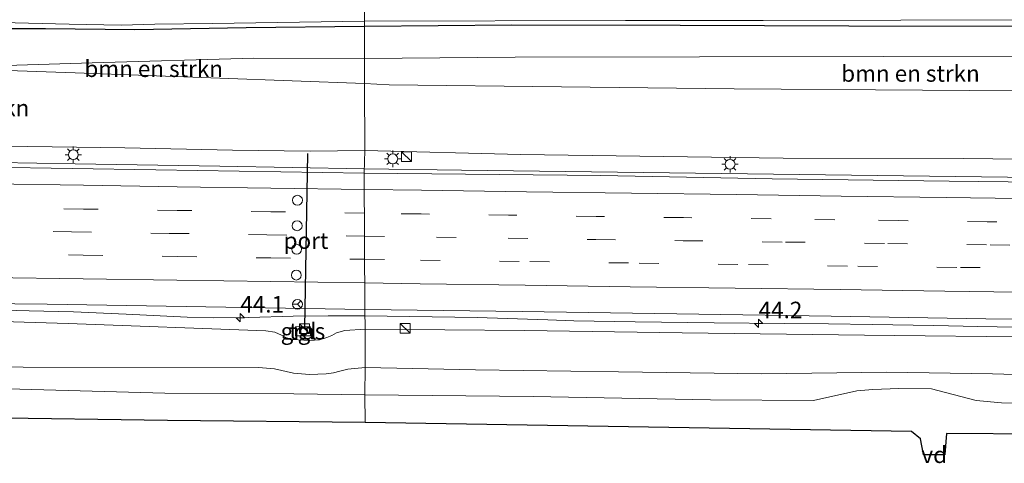
# Model space of a CAD drawing. Units: metres. Extents: x 119998 to 130005, y 450000 to 455002.
# Drawn here: x 120323 to 120472, y 453525 to 453592 of the extents above; entities that cross this region are included whole.
import ezdxf
from ezdxf.enums import TextEntityAlignment as Align

# ---------------------------------------------------------------- set-up
doc = ezdxf.new("R2010")
doc.units = ezdxf.units.M
doc.linetypes.add('VW-3-9_STREEP', pattern=[12, 3, -9])
doc.layers.get('0').update_dxf_attribs({"lineweight": 25})
for name, color, linetype, lineweight in [('B-ME-AL-OVERIG-GV-B7', 7, 'BV-GELEIDERAIL', 18), ('B-ME-AM-KILOMETR-S-B1', 7, 'Continuous', 18), ('B-ME-BV-GELEIDECONSTRUCTIE-GELEIDERAIL-L-B1', 213, 'BV-GELEIDERAIL', 18), ('B-ME-GR-BOMENSTRUIKEN-GV-B6', 93, 'Continuous', 18), ('B-ME-GW-INSTEEKWATERGANG-L-B1', 10, 'Continuous', 25), ('B-ME-GW-KRUINLIJN-L-B1', 93, 'Continuous', 18), ('B-ME-GW-TEENLIJN-L-B1', 93, 'Continuous', 18), ('B-ME-IE-GRASLAND-GV-B6', 93, 'Continuous', 18), ('B-ME-IE-HULPGEOMETRIE-L-B1', 53, 'Continuous', 18), ('B-ME-IE-INRICHTINGSELEMENT-S-B1', 253, 'Continuous', 18), ('B-ME-IE-MEUBILAIR_WEGMEUBILAIR-LICHTMAST-S-B1', 8, 'Continuous', 18), ('B-ME-KG-KADASTRAAL-OPNAMEDTMGRENS-L-B1', 10, 'Continuous', 25), ('B-ME-OG-WATER-GV-B6', 153, 'Continuous', 18), ('B-ME-VH-VERH_SOORT-BITUMEN-GV-B6', 8, 'IE-TERREINAFSCHEIDING-NATUURLIJK-HOUTWAL', 18), ('B-ME-VH-VERH_SOORT-TEGELS-GV-B6', 8, 'Continuous', 18), ('B-ME-VW-DRIP-S-B1', 8, 'Continuous', 18), ('B-ME-VW-MARKERING-39STREEP-015-L-B1', 255, 'VW-3-9_STREEP', 18), ('B-ME-VW-MARKERING-STREEP-015-L-B1', 7, 'Continuous', 18), ('B-ME-VW-MEUBILAIR_WEGMEUBILAIR-RONA-S-B1', 8, 'Continuous', 18), ('B-ME-VW-PORTAAL-L-B1', 10, 'Continuous', 25)]:
    doc.layers.add(name, color=color, linetype=linetype, lineweight=lineweight)
doc.styles.add('NLCS-ISO', font='NLCS-ISO.TTF')
doc.linetypes.add('BV-GELEIDERAIL', pattern='A,10,-3,[108,NLCS.SHX,S=1,R=0,X=0,Y=0],-3', length=16)
doc.linetypes.add('IE-TERREINAFSCHEIDING-NATUURLIJK-HOUTWAL', pattern='A,7,-1.5,[67,NLCS.SHX,S=0.75,R=45,X=0,Y=0],-1.5,7,-1.5,[70,NLCS.SHX,S=0.75,R=0,X=0,Y=0],-1.5', length=20)

# ---------------------------------------------------------------- blocks, each defined once
blk = doc.blocks.new('kast')
blk.add_line((-0.75, -0.75), (0.75, 0.75))
blk.add_lwpolyline([(-0.75, 0.75), (0.75, 0.75), (0.75, -0.75), (-0.75, -0.75)], close=True)
blk = doc.blocks.new('dtb')
blk.add_circle((0, 0), 0.75)
blk = doc.blocks.new('wegwijzer')
for q in [(-0.53, -0.53), (0, 0.75), (0.53, -0.53)]:
    blk.add_line((0, 0), q)
blk.add_circle((0, 0), 0.75)
blk = doc.blocks.new('hecto')
for p, q in [((0, 0.625), (-0.625, 0)), ((0, -0.625), (0, 0.625)), ((-0.625, 0), (0.625, 0)), ((0.625, 0), (0, -0.625))]:
    blk.add_line(p, q)
blk = doc.blocks.new('lantaarnpaal')
for p, q in [((-0.75, 0), (-1.25, 0)), ((-0.88, 0.88), (-0.53, 0.53)), ((0, 0.75), (0, 1.25)), ((0.53, 0.53), (0.88, 0.88)), ((0.75, 0), (1.25, 0)), ((-0.53, -0.53), (-0.88, -0.88)), ((0, -0.75), (0, -1.25)), ((0.53, -0.53), (0.88, -0.88))]:
    blk.add_line(p, q)
blk.add_circle((0, 0), 0.75)

msp = doc.modelspace()

# ---------------------------------------------------------------- linework, layer by layer
at = {"layer": 'B-ME-AL-OVERIG-GV-B7'}
msp.add_polyline3d([(120460.179, 453526.359, 0), (120460.1693, 453526.409, -0.493), (120463.3992, 453526.41, -0.493), (120463.395, 453526.36, 0), (120460.179, 453526.359, 0)], dxfattribs=at)
at = {"layer": 'B-ME-BV-GELEIDECONSTRUCTIE-GELEIDERAIL-L-B1'}
for points in [[(120375.3501, 453569.7981, 3.9478), (120353.4211, 453570.1832, 4.0358), (120331.4922, 453570.5683, 4.1239), (120308.1688, 453570.9443, 4.2141), (120284.8455, 453571.3203, 4.3043), (120250.2058, 453572.0106, 4.4431), (120225.9665, 453572.0759, 4.5064), (120187.3269, 453572.5301, 4.6468), (120171.3088, 453572.8573, 4.7748), (120132.6922, 453573.4429, 4.9915), (120106.6791, 453573.8042, 5.2094), (120080.6659, 453574.1656, 5.4273), (120052.1445, 453574.585, 5.6742), (120023.6231, 453575.0045, 5.921)], [(120743.567, 453573.4731, 2.9739), (120720.4792, 453572.2944, 3.0289), (120680.5698, 453570.5641, 3.1016), (120655.259, 453569.8269, 3.1561), (120629.9481, 453569.0896, 3.2105), (120606.0497, 453568.6008, 3.2111), (120583.3897, 453568.2692, 3.3019), (120556.6822, 453568.1119, 3.365), (120530.0383, 453568.0214, 3.4481), (120507.3746, 453568.189, 3.5198), (120484.7109, 453568.3566, 3.5916), (120437.4033, 453568.9658, 3.7554), (120413.7496, 453569.2704, 3.8373), (120390.0958, 453569.575, 3.9191), (120375.3501, 453569.7981, 3.9478)], [(120375.4451, 453547.4855, 3.4019), (120369.8624, 453547.4999, 3.3742), (120364.546, 453547.4033, 3.3404), (120357.8144, 453547.2382, 3.328), (120352.4856, 453547.1814, 3.2741), (120348.4902, 453547.2897, 3.3019), (120339.2205, 453547.7043, 3.462), (120331.2117, 453548.1008, 3.5725), (120324.5213, 453548.2437, 3.5883), (120315.2022, 453548.4657, 3.6041), (120307.2415, 453548.49, 3.5962), (120296.541, 453548.5607, 3.6332), (120285.8583, 453548.7715, 3.7229), (120273.85, 453548.8145, 3.7634), (120260.6508, 453548.9601, 3.687), (120253.908, 453549.2212, 3.7417), (120247.3257, 453549.4993, 3.8463), (120237.9346, 453549.7204, 3.9643), (120232.6104, 453549.7446, 3.9501), (120220.5481, 453549.4801, 3.7975), (120181.8855, 453550.063, 4.0661), (120155.2848, 453550.4616, 4.2232)], [(120375.4451, 453547.4855, 3.4019), (120392.4662, 453547.2386, 3.2923), (120403.1805, 453546.8551, 3.238), (120407.1112, 453546.7261, 3.2017), (120416.4347, 453546.5714, 3.1627), (120428.4126, 453546.4233, 3.1446), (120439.0741, 453546.292, 3.1044), (120445.7584, 453546.2504, 3.0856), (120452.3744, 453546.1562, 3.0835), (120461.7384, 453546.0107, 3.05), (120468.418, 453545.8386, 3.026), (120477.227, 453545.7133, 3.0239)]]:
    msp.add_polyline3d(points, dxfattribs=at)
at = {"layer": 'B-ME-GR-BOMENSTRUIKEN-GV-B6'}
for points in [[(120375.367, 453586.5493, -0.8168), (120375.375, 453582.744, -0.544), (120353.4387, 453583.5394, -0.618), (120331.5023, 453584.3349, -0.692), (120309.566, 453585.1303, -0.766), (120334.0739, 453585.8644, -0.8636), (120358.5819, 453586.5986, -0.9613), (120375.367, 453586.5493, -0.8168)], [(120537.663, 453586.546, -0.73), (120541.3713, 453580.8304, -0.3872), (120517.108, 453581.343, -0.343), (120488.5502, 453581.5316, -0.4016), (120459.9924, 453581.7201, -0.4603), (120431.4345, 453581.9087, -0.5189), (120405.2713, 453582.2349, -0.5229), (120379.108, 453582.561, -0.527), (120375.375, 453582.744, -0.544), (120375.367, 453586.5493, -0.8168), (120398.2199, 453586.7237, -0.7111), (120426.1685, 453586.7758, -0.7306), (120454.117, 453586.828, -0.75), (120475.1353, 453586.9047, -0.7957), (120496.1537, 453586.9813, -0.8413), (120517.172, 453587.058, -0.887), (120537.663, 453586.546, -0.73)], [(120309.566, 453585.1303, -0.766), (120331.5023, 453584.3349, -0.692), (120353.4387, 453583.5394, -0.618), (120375.375, 453582.744, -0.544)], [(120375.375, 453582.744, -0.544), (120375.398, 453572.589, 2.975), (120367.107, 453572.4886, 2.9453), (120355.3287, 453572.6355, 3.0346), (120339.03, 453572.98, 3.183), (120316.9375, 453573.2953, 3.2194)], [(120493.2653, 453571.0504, 2.6205), (120466.189, 453571.332, 2.71), (120438.8563, 453571.4142, 2.8223), (120399.0486, 453571.9396, 2.9116), (120375.398, 453572.589, 2.975), (120375.375, 453582.744, -0.544), (120379.108, 453582.561, -0.527), (120405.2713, 453582.2349, -0.5229), (120431.4345, 453581.9087, -0.5189), (120459.9924, 453581.7201, -0.4603), (120488.5502, 453581.5316, -0.4016)]]:
    msp.add_polyline3d(points, dxfattribs=at)
at = {"layer": 'B-ME-GW-INSTEEKWATERGANG-L-B1'}
for points in [[(120249.8577, 453586.0342, -1.1682), (120250.1868, 453586.5522, -1.2063), (120252.0038, 453588.2518, -1.2181), (120253.1602, 453589.1761, -1.1952), (120254.379, 453589.643, -1.177), (120257.4681, 453590.4856, -1.167), (120260.3544, 453590.8105, -1.1961), (120288.9276, 453590.6208, -1.0828), (120296.9699, 453590.8879, -1.2286), (120307.3935, 453590.728, -1.0532), (120318.5232, 453591.0878, -1.2256), (120326.992, 453591.1003, -1.1514), (120340.5561, 453590.9195, -1.2604), (120357.4117, 453591.2578, -1.1858), (120375.3566, 453591.4556, -1.1877)], [(120375.3566, 453591.4556, -1.1877), (120397.7135, 453591.6614, -1.1258), (120423.2671, 453591.5807, -1.1498), (120448.8207, 453591.5, -1.1739), (120474.3743, 453591.4193, -1.198)]]:
    msp.add_polyline3d(points, dxfattribs=at)
at = {"layer": 'B-ME-GW-KRUINLIJN-L-B1'}
for points in [[(120710.9548, 453578.2341, 1.2784), (120707.7239, 453576.7542, 1.6307), (120705.1978, 453575.7528, 1.8956), (120704.3943, 453575.4342, 1.9799), (120700.3954, 453574.4286, 1.9988), (120693.4335, 453573.9876, 2.068), (120680.6857, 453573.7802, 2.0493), (120645.0779, 453572.6613, 2.0552), (120623.5691, 453572.0744, 2.0842), (120603.2245, 453571.2617, 2.2628), (120587.1123, 453570.9431, 2.3503), (120550.885, 453570.762, 2.383), (120527.67, 453570.7951, 2.4923), (120515.9472, 453570.8131, 2.4272), (120493.2653, 453571.0504, 2.6205), (120466.189, 453571.332, 2.71), (120438.8563, 453571.4142, 2.8223), (120399.0486, 453571.9396, 2.9116), (120375.398, 453572.589, 2.975)], [(120375.398, 453572.589, 2.975), (120367.107, 453572.4886, 2.9453), (120355.3287, 453572.6355, 3.0346), (120339.03, 453572.98, 3.183), (120316.9375, 453573.2953, 3.2194), (120294.845, 453573.6106, 3.2559), (120287.8377, 453573.9724, 3.2753), (120280.2201, 453574.1684, 3.3446), (120267.535, 453573.9768, 3.2857), (120257.1992, 453573.9981, 3.3379), (120254.9021, 453574.2416, 3.3572), (120253.0493, 453574.1468, 3.4237), (120251.7012, 453573.808, 3.4537), (120250.4762, 453572.9476, 3.525), (120249.2518, 453572.3377, 3.5723), (120248.334, 453572.0157, 3.6351), (120247.9614, 453571.8849, 3.6606)], [(120247.6989, 453548.8613, 2.8829), (120248.3046, 453548.7835, 2.8375), (120248.7368, 453548.6152, 2.8198), (120249.1389, 453548.1199, 2.7996), (120249.66, 453547.8043, 2.7894), (120250.9449, 453547.6248, 2.7616), (120257.9034, 453547.4565, 2.6478), (120279.1807, 453547.3281, 2.6766), (120300.4579, 453547.1996, 2.7054), (120330.4335, 453546.2968, 2.4992), (120360.4267, 453545.2143, 2.1902), (120361.7496, 453544.9799, 2.1549), (120362.7726, 453544.5418, 2.146), (120363.5294, 453544.1598, 2.097), (120364.4523, 453543.9081, 2.0926), (120367.0527, 453543.7394, 2.051), (120368.5219, 453543.8556, 2.0896), (120369.6661, 453544.1775, 2.0718), (120370.4195, 453544.4957, 2.0926), (120371.1402, 453544.8707, 2.1223), (120372.4085, 453545.2585, 2.1427), (120375.457, 453545.4649, 2.28)], [(120375.457, 453545.4649, 2.28), (120399.6276, 453545.2575, 2.1903), (120423.5443, 453544.8777, 2.2409), (120451.2082, 453544.552, 2.1086), (120478.8721, 453544.2263, 1.9762), (120493.7692, 453543.8103, 1.8924), (120513.7361, 453543.4414, 1.906), (120531.9474, 453543.2415, 1.9744), (120558.0135, 453543.6016, 2.0057), (120578.6063, 453543.8281, 1.8808), (120599.1992, 453544.0546, 1.7558), (120638.2859, 453544.8721, 1.6177), (120674.5245, 453545.6116, 1.495), (120687.4727, 453546.0922, 1.462), (120694.5433, 453545.6811, 1.5534), (120698.591, 453544.992, 1.4823), (120701.6593, 453544.471, 1.6245), (120704.5668, 453543.5203, 1.536), (120706.2976, 453543.1928, 1.5206), (120708.0213, 453543.0659, 1.3704), (120709.4236, 453543.1534, 1.2703), (120710.429, 453543.4652, 1.2126)]]:
    msp.add_polyline3d(points, dxfattribs=at)
at = {"layer": 'B-ME-GW-TEENLIJN-L-B1'}
for points in [[(120242.2064, 453572.5512, -1.2208), (120242.262, 453576.483, -1.077), (120243.764, 453578.3393, -0.9732), (120245.198, 453579.66, -1.033), (120248.0991, 453581.2578, -1.0805), (120250.9648, 453582.6211, -1.1261), (120255.8651, 453584.4511, -1.0165), (120260.533, 453585.757, -1.063), (120266.155, 453586.265, -0.843), (120287.8605, 453585.6976, -0.8045), (120309.566, 453585.1303, -0.766), (120331.5023, 453584.3349, -0.692), (120353.4387, 453583.5394, -0.618), (120375.375, 453582.744, -0.544)], [(120375.375, 453582.744, -0.544), (120379.108, 453582.561, -0.527), (120405.2713, 453582.2349, -0.5229), (120431.4345, 453581.9087, -0.5189), (120459.9924, 453581.7201, -0.4603), (120488.5502, 453581.5316, -0.4016), (120517.108, 453581.343, -0.343), (120541.3713, 453580.8304, -0.3872), (120554.4171, 453580.676, -0.3791), (120562.2875, 453580.5828, -0.3743), (120583.2037, 453580.3352, -0.3614), (120604.1199, 453580.0876, -0.3485), (120643.1124, 453581.2121, -0.1375), (120663.8316, 453582.0104, -0.2797), (120684.5508, 453582.8087, -0.4219), (120701.2108, 453584.05, -0.5402), (120706.807, 453584.467, -0.58), (120709.401, 453584.782, -0.663), (120711.472, 453585.152, -0.757), (120713.531, 453584.236, -0.83), (120714.477, 453582.218, -0.923), (120714.8024, 453578.8962, -1.0893)], [(120289.237, 453540.414, -0.383), (120323.6095, 453539.6982, -0.3981), (120359.2999, 453539.6536, -0.4383), (120361.7402, 453539.4334, -0.4266), (120364.5806, 453538.7763, -0.4266), (120367.0485, 453538.5852, -0.4439), (120369.5646, 453538.6822, -0.4663), (120370.6587, 453538.8273, -0.493), (120371.633, 453539.0732, -0.4955), (120372.836, 453539.3908, -0.4894), (120375.47, 453539.609, -0.4751)], [(120375.47, 453539.609, -0.4751), (120392.1897, 453539.2548, -0.4036), (120413.9106, 453538.9658, -0.4759), (120435.6314, 453538.6769, -0.5482), (120454.6141, 453538.913, -0.5122), (120470.609, 453538.6508, -0.37), (120499.8237, 453537.809, -0.3971)]]:
    msp.add_polyline3d(points, dxfattribs=at)
at = {"layer": 'B-ME-IE-GRASLAND-GV-B6'}
for points in [[(120474.3743, 453591.4193, -1.198), (120448.8207, 453591.5, -1.1739), (120423.2671, 453591.5807, -1.1498), (120397.7135, 453591.6614, -1.1258), (120375.3566, 453591.4556, -1.1877), (120375.355, 453592.1854, -2.013), (120414.983, 453592.2823, -2.013), (120435.8534, 453592.3181, -2.013), (120456.7239, 453592.354, -2.013), (120492.8431, 453592.3974, -2.013)], [(120375.3566, 453591.4556, -1.1877), (120375.367, 453586.5493, -0.8168), (120358.5819, 453586.5986, -0.9613), (120334.0739, 453585.8644, -0.8636), (120309.566, 453585.1303, -0.766)], [(120375.355, 453592.1854, -2.013), (120375.3566, 453591.4556, -1.1877), (120357.4117, 453591.2578, -1.1858), (120340.5561, 453590.9195, -1.2604), (120326.992, 453591.1003, -1.1514), (120318.5232, 453591.0878, -1.2256)], [(120318.5232, 453591.0878, -1.2256), (120326.992, 453591.1003, -1.1514), (120340.5561, 453590.9195, -1.2604), (120357.4117, 453591.2578, -1.1858), (120375.3566, 453591.4556, -1.1877)], [(120320.3384, 453591.9874, -2.013), (120330.5903, 453591.7464, -2.013), (120338.4658, 453591.5752, -2.013), (120343.5924, 453591.759, -2.013), (120352.337, 453591.8491, -2.013), (120375.355, 453592.1854, -2.013)], [(120475.1353, 453586.9047, -0.7957), (120454.117, 453586.828, -0.75), (120426.1685, 453586.7758, -0.7306), (120398.2199, 453586.7237, -0.7111), (120375.367, 453586.5493, -0.8168), (120375.3566, 453591.4556, -1.1877), (120397.7135, 453591.6614, -1.1258), (120423.2671, 453591.5807, -1.1498), (120448.8207, 453591.5, -1.1739), (120474.3743, 453591.4193, -1.198)], [(120316.9375, 453573.2953, 3.2194), (120339.03, 453572.98, 3.183), (120355.3287, 453572.6355, 3.0346), (120367.107, 453572.4886, 2.9453), (120375.398, 453572.589, 2.975), (120375.339, 453569.15, 3.267), (120343.7276, 453569.6514, 3.369), (120318.281, 453570.058, 3.477)], [(120490.9375, 453567.5886, 2.8627), (120464.0733, 453567.9403, 2.9643), (120437.209, 453568.292, 3.066), (120411.233, 453568.791, 3.111), (120375.339, 453569.15, 3.267), (120375.398, 453572.589, 2.975), (120399.0486, 453571.9396, 2.9116), (120438.8563, 453571.4142, 2.8223), (120466.189, 453571.332, 2.71), (120493.2653, 453571.0504, 2.6205)], [(120307.6456, 453549.4255, 2.9615), (120327.2428, 453549.2375, 2.8923), (120354.3265, 453548.7849, 2.7149), (120375.4394, 453548.4489, 2.6408), (120375.457, 453545.4649, 2.28), (120372.4085, 453545.2585, 2.1427), (120371.1402, 453544.8707, 2.1223), (120370.4195, 453544.4957, 2.0926), (120369.6661, 453544.1775, 2.0718), (120368.5219, 453543.8556, 2.0896), (120367.0527, 453543.7394, 2.051), (120364.4523, 453543.9081, 2.0926), (120363.5294, 453544.1598, 2.097), (120362.7726, 453544.5418, 2.146), (120361.7496, 453544.9799, 2.1549), (120360.4267, 453545.2143, 2.1902), (120330.4335, 453546.2968, 2.4992), (120300.4579, 453547.1996, 2.7054)], [(120478.8721, 453544.2263, 1.9762), (120451.2082, 453544.552, 2.1086), (120423.5443, 453544.8777, 2.2409), (120399.6276, 453545.2575, 2.1903), (120375.457, 453545.4649, 2.28), (120375.4394, 453548.4489, 2.6408), (120399.28, 453548.154, 2.623), (120422.7193, 453547.7807, 2.5613), (120446.1587, 453547.4073, 2.4997), (120469.598, 453547.034, 2.438), (120494.084, 453546.755, 2.338)], [(120300.4579, 453547.1996, 2.7054), (120330.4335, 453546.2968, 2.4992), (120360.4267, 453545.2143, 2.1902), (120361.7496, 453544.9799, 2.1549), (120362.7726, 453544.5418, 2.146), (120363.5294, 453544.1598, 2.097), (120364.4523, 453543.9081, 2.0926), (120367.0527, 453543.7394, 2.051), (120368.5219, 453543.8556, 2.0896), (120369.6661, 453544.1775, 2.0718), (120370.4195, 453544.4957, 2.0926), (120371.1402, 453544.8707, 2.1223), (120372.4085, 453545.2585, 2.1427), (120375.457, 453545.4649, 2.28), (120375.47, 453539.609, -0.4751), (120372.836, 453539.3908, -0.4894), (120371.633, 453539.0732, -0.4955), (120370.6587, 453538.8273, -0.493), (120369.5646, 453538.6822, -0.4663), (120367.0485, 453538.5852, -0.4439), (120364.5806, 453538.7763, -0.4266), (120361.7402, 453539.4334, -0.4266), (120359.2999, 453539.6536, -0.4383), (120323.6095, 453539.6982, -0.3981), (120289.237, 453540.414, -0.383)], [(120364.895, 453545.8302, 2.1574), (120364.9199, 453544.423, 2.1574), (120367.1749, 453544.463, 2.1574), (120367.15, 453545.8702, 2.1574), (120364.895, 453545.8302, 2.1574)], [(120499.8237, 453537.809, -0.3971), (120470.609, 453538.6508, -0.37), (120454.6141, 453538.913, -0.5122), (120435.6314, 453538.6769, -0.5482), (120413.9106, 453538.9658, -0.4759), (120392.1897, 453539.2548, -0.4036), (120375.47, 453539.609, -0.4751), (120375.457, 453545.4649, 2.28), (120399.6276, 453545.2575, 2.1903), (120423.5443, 453544.8777, 2.2409), (120451.2082, 453544.552, 2.1086), (120478.8721, 453544.2263, 1.9762)], [(120289.237, 453540.414, -0.383), (120323.6095, 453539.6982, -0.3981), (120359.2999, 453539.6536, -0.4383), (120361.7402, 453539.4334, -0.4266), (120364.5806, 453538.7763, -0.4266), (120367.0485, 453538.5852, -0.4439), (120369.5646, 453538.6822, -0.4663), (120370.6587, 453538.8273, -0.493), (120371.633, 453539.0732, -0.4955), (120372.836, 453539.3908, -0.4894), (120375.47, 453539.609, -0.4751), (120375.437, 453535.493, -0.543), (120364.644, 453535.612, -0.548), (120345.1001, 453535.7488, -0.4645), (120319.353, 453536.4518, -0.4645)], [(120492.351, 453533.915, -0.374), (120472.013, 453534.27, -0.423), (120468.16, 453534.606, -0.44), (120461.374, 453536.385, -0.473), (120456.417, 453536.436, -0.476), (120452.474, 453536.284, -0.477), (120450.027, 453536.081, -0.475), (120443.475, 453534.61, -0.452), (120427.859, 453534.732, -0.48), (120400.942, 453535.22, -0.409), (120375.437, 453535.493, -0.543), (120375.47, 453539.609, -0.4751), (120392.1897, 453539.2548, -0.4036), (120413.9106, 453538.9658, -0.4759), (120435.6314, 453538.6769, -0.5482), (120454.6141, 453538.913, -0.5122), (120470.609, 453538.6508, -0.37), (120499.8237, 453537.809, -0.3971)]]:
    msp.add_polyline3d(points, dxfattribs=at)
at = {"layer": 'B-ME-IE-HULPGEOMETRIE-L-B1'}
msp.add_polyline3d([(120375.488, 453531.269, -0.461), (120375.437, 453535.493, -0.543), (120375.47, 453539.609, -0.4751), (120375.457, 453545.4649, 2.28), (120375.4394, 453548.4489, 2.6408), (120375.339, 453569.15, 3.267), (120375.398, 453572.589, 2.975), (120375.375, 453582.744, -0.544), (120375.367, 453586.5493, -0.8168), (120375.3566, 453591.4556, -1.1877), (120375.355, 453592.1854, -2.013), (120375.343, 453597.394, -2.013), (120375.341, 453598.572, -1.145), (120375.32, 453608.122, -1.09), (120375.311, 453612.165, 0.324), (120378.054, 453619.102, 2.2282), (120379.371, 453625.145, 2.724), (120385.732, 453643.799, 2.218), (120375.236, 453646.696, 1.972), (120375.6067, 453652.3605, -0.2428), (120375.217, 453655.403, -0.959), (120375.195, 453665.238, -1.089), (120375.191, 453666.896, -1), (120375.182, 453671.098, -1.032)], dxfattribs=at)
at = {"layer": 'B-ME-KG-KADASTRAAL-OPNAMEDTMGRENS-L-B1'}
msp.add_polyline3d([(120492.06, 453529.439, -0.443), (120463.667, 453529.609, -0.477), (120463.3992, 453526.41, -0.4928), (120463.395, 453526.36, -0.493), (120460.179, 453526.359, -0.493), (120460.1693, 453526.409, -0.4942), (120459.704, 453528.801, -0.55), (120458.354, 453529.923, -0.51), (120430.732, 453530.3717, -0.4937), (120403.11, 453530.8203, -0.4773), (120375.488, 453531.269, -0.461), (120345.516, 453531.585, -0.55), (120317.264, 453531.986, -0.62)], dxfattribs=at)
msp.add_polyline3d([(120492.06, 453529.439, -0.443), (120463.667, 453529.609, -0.477), (120463.3992, 453526.41, -0.4928), (120463.395, 453526.36, -0.493), (120460.179, 453526.359, -0.493), (120460.1693, 453526.409, -0.4942), (120459.704, 453528.801, -0.55), (120458.354, 453529.923, -0.51), (120430.732, 453530.3717, -0.4937), (120403.11, 453530.8203, -0.4773), (120375.488, 453531.269, -0.461), (120345.516, 453531.585, -0.55), (120317.264, 453531.986, -0.62)], dxfattribs=at)
at = {"layer": 'B-ME-OG-WATER-GV-B6'}
for points in [[(120375.343, 453597.394, -2.013), (120375.355, 453592.1854, -2.013), (120352.337, 453591.8491, -2.013), (120343.5924, 453591.759, -2.013), (120338.4658, 453591.5752, -2.013), (120330.5903, 453591.7464, -2.013), (120320.3384, 453591.9874, -2.013)], [(120492.8431, 453592.3974, -2.013), (120456.7239, 453592.354, -2.013), (120435.8534, 453592.3181, -2.013), (120414.983, 453592.2823, -2.013), (120375.355, 453592.1854, -2.013), (120375.343, 453597.394, -2.013), (120399.5971, 453597.392, -2.013), (120423.8511, 453597.3901, -2.013), (120447.0474, 453597.701, -2.013), (120470.2437, 453598.0119, -2.013), (120493.8039, 453598.009, -2.013)]]:
    msp.add_polyline3d(points, dxfattribs=at)
at = {"layer": 'B-ME-VH-VERH_SOORT-BITUMEN-GV-B6'}
for points in [[(120189.7412, 453571.8204, 4.0144), (120222.0462, 453571.4012, 3.8041), (120229.7109, 453571.4329, 3.7764), (120229.7123, 453571.9339, 3.702), (120247.9614, 453571.8849, 3.6606), (120247.9601, 453571.4204, 3.664), (120250.4404, 453571.3956, 3.6366), (120267.6081, 453570.8471, 3.6007), (120294.013, 453570.362, 3.608), (120318.281, 453570.058, 3.477), (120343.7276, 453569.6514, 3.369), (120375.339, 453569.15, 3.267), (120375.4394, 453548.4489, 2.6408), (120354.3265, 453548.7849, 2.7149), (120327.2428, 453549.2375, 2.8923), (120307.6456, 453549.4255, 2.9615), (120301.1533, 453549.4927, 2.9738), (120296.32, 453549.4887, 2.9612), (120271.7724, 453549.808, 3.0521), (120247.2247, 453550.1273, 3.143), (120229.9885, 453550.3799, 3.1986), (120219.767, 453550.594, 3.21), (120191.6519, 453550.9599, 3.3153), (120165.0635, 453551.4133, 3.4871)], [(120494.084, 453546.755, 2.338), (120469.598, 453547.034, 2.438), (120446.1587, 453547.4073, 2.4997), (120422.7193, 453547.7807, 2.5613), (120399.28, 453548.154, 2.623), (120375.4394, 453548.4489, 2.6408), (120375.339, 453569.15, 3.267), (120411.233, 453568.791, 3.111), (120437.209, 453568.292, 3.066), (120464.0733, 453567.9403, 2.9643), (120490.9375, 453567.5886, 2.8627)], [(120319.353, 453536.4518, -0.4645), (120345.1001, 453535.7488, -0.4645), (120364.644, 453535.612, -0.548), (120375.437, 453535.493, -0.543), (120375.488, 453531.269, -0.461), (120345.516, 453531.585, -0.55), (120317.264, 453531.986, -0.62)], [(120492.06, 453529.439, -0.443), (120463.667, 453529.609, -0.477), (120463.395, 453526.36, -0.493), (120460.179, 453526.359, -0.493), (120459.704, 453528.801, -0.55), (120458.354, 453529.923, -0.51), (120430.732, 453530.3717, -0.4937), (120403.11, 453530.8203, -0.4773), (120375.488, 453531.269, -0.461), (120375.437, 453535.493, -0.543), (120400.942, 453535.22, -0.409), (120427.859, 453534.732, -0.48), (120443.475, 453534.61, -0.452), (120450.027, 453536.081, -0.475), (120452.474, 453536.284, -0.477), (120456.417, 453536.436, -0.476), (120461.374, 453536.385, -0.473)], [(120461.374, 453536.385, -0.473), (120468.16, 453534.606, -0.44), (120472.013, 453534.27, -0.423), (120492.351, 453533.915, -0.374)]]:
    msp.add_polyline3d(points, dxfattribs=at)
at = {"layer": 'B-ME-VH-VERH_SOORT-TEGELS-GV-B6'}
msp.add_polyline3d([(120367.1749, 453544.463, 2.1574), (120364.9199, 453544.423, 2.1574), (120364.895, 453545.8302, 2.1574), (120367.15, 453545.8702, 2.1574), (120367.1749, 453544.463, 2.1574)], dxfattribs=at)
at = {"layer": 'B-ME-VW-MARKERING-39STREEP-015-L-B1'}
for points in [[(120375.3685, 453563.0625, 3.0367), (120361.1629, 453563.2713, 3.0958), (120346.9572, 453563.4802, 3.1549), (120332.7516, 453563.689, 3.2141), (120318.5459, 453563.8979, 3.2732), (120304.3403, 453564.1067, 3.3323), (120288.4181, 453564.334, 3.4014), (120272.4959, 453564.5613, 3.4704), (120256.5736, 453564.7886, 3.5395), (120240.6514, 453565.0159, 3.6086), (120224.7292, 453565.2432, 3.6776), (120208.807, 453565.4705, 3.7467), (120192.8847, 453565.6978, 3.8158), (120176.9625, 453565.9251, 3.8848), (120161.0403, 453566.1524, 3.9539), (120146.8873, 453566.3438, 4.0503), (120132.7342, 453566.5352, 4.1467), (120118.5812, 453566.7266, 4.2431), (120102.6943, 453566.9353, 4.3786), (120086.8074, 453567.1441, 4.5141), (120070.9204, 453567.3528, 4.6495), (120055.0335, 453567.5615, 4.785), (120039.3227, 453567.7729, 4.9377), (120023.6119, 453567.9843, 5.0904)], [(120023.6078, 453564.4841, 5.0279), (120037.5586, 453564.2964, 4.8855), (120051.5093, 453564.1086, 4.743), (120065.4601, 453563.9209, 4.6006), (120082.0456, 453563.7041, 4.4643), (120098.6311, 453563.4873, 4.3279), (120115.2165, 453563.2704, 4.1916), (120131.802, 453563.0536, 4.0552), (120146.8394, 453562.8442, 3.9716), (120161.8769, 453562.6349, 3.8879), (120176.9143, 453562.4255, 3.8043), (120192.8363, 453562.1982, 3.7334), (120208.7584, 453561.9709, 3.6625), (120224.6804, 453561.7436, 3.5916), (120240.6024, 453561.5163, 3.5207), (120256.5244, 453561.289, 3.4498), (120272.4465, 453561.0617, 3.3789), (120288.3685, 453560.8344, 3.308), (120302.2541, 453560.6337, 3.2474), (120316.1397, 453560.4329, 3.1868), (120330.9511, 453560.2152, 3.1239), (120345.7626, 453559.9974, 3.061), (120360.574, 453559.7797, 2.9981), (120375.3854, 453559.5619, 2.9352)], [(120483.2863, 453561.6056, 2.6773), (120469.8201, 453561.768, 2.7233), (120456.3539, 453561.9303, 2.7694), (120446.6907, 453562.0633, 2.802), (120437.0275, 453562.1963, 2.8346), (120423.7583, 453562.3813, 2.8762), (120410.4891, 453562.5663, 2.9178), (120397.2199, 453562.7513, 2.9594), (120383.9507, 453562.9363, 3.001), (120375.3685, 453563.0625, 3.0367)], [(120023.6038, 453560.9838, 4.9301), (120039.5563, 453560.7709, 4.7724), (120055.5089, 453560.5581, 4.6147), (120071.4614, 453560.3452, 4.457), (120088.3396, 453560.123, 4.3103), (120105.2177, 453559.9007, 4.1635), (120120.1955, 453559.6998, 4.0584), (120135.1732, 453559.4988, 3.9533), (120151.7873, 453559.268, 3.861), (120168.4013, 453559.0372, 3.7687), (120183.0803, 453558.8292, 3.6997), (120197.7592, 453558.6212, 3.6307), (120212.4382, 453558.4132, 3.5617), (120227.1172, 453558.2052, 3.4927), (120241.7961, 453557.9972, 3.4237), (120256.4751, 453557.7892, 3.3547), (120272.3969, 453557.5619, 3.2851), (120288.3187, 453557.3346, 3.2154), (120304.2405, 453557.1073, 3.1458), (120318.4729, 453556.8981, 3.0869), (120332.7053, 453556.6888, 3.0279), (120346.9376, 453556.4796, 2.969), (120361.17, 453556.2703, 2.91), (120375.4024, 453556.0611, 2.8511)], [(120375.3854, 453559.5619, 2.9352), (120386.2771, 453559.4068, 2.8974), (120397.1688, 453559.2517, 2.8596), (120410.4385, 453559.0667, 2.8201), (120423.7081, 453558.8817, 2.7806), (120439.2206, 453558.6739, 2.7306), (120454.7331, 453558.466, 2.6805), (120470.2456, 453558.2582, 2.6305), (120485.7581, 453558.0503, 2.5804)], [(120375.4024, 453556.0611, 2.8511), (120383.8477, 453555.9369, 2.8161), (120400.4353, 453555.7057, 2.7669), (120417.023, 453555.4745, 2.7178), (120433.6106, 453555.2433, 2.6686), (120450.1982, 453555.0121, 2.6194), (120465.7453, 453554.8255, 2.5702), (120481.2924, 453554.6388, 2.5211)]]:
    msp.add_polyline3d(points, dxfattribs=at)
at = {"layer": 'B-ME-VW-MARKERING-STREEP-015-L-B1'}
for points in [[(120023.616, 453571.5684, 5.1713), (120038.8099, 453571.3698, 5.0378), (120054.0038, 453571.1712, 4.9043), (120069.1977, 453570.9726, 4.7708), (120084.3917, 453570.774, 4.6374), (120099.5856, 453570.5753, 4.5039), (120114.7795, 453570.3767, 4.3704), (120129.9734, 453570.1781, 4.2369), (120145.1673, 453569.9795, 4.1034), (120161.0897, 453569.7522, 4.0361), (120177.0122, 453569.5249, 3.9687), (120192.9346, 453569.2975, 3.9014), (120208.8571, 453569.0702, 3.834), (120224.7795, 453568.8429, 3.7667), (120240.7019, 453568.6156, 3.6994), (120256.6244, 453568.3883, 3.632), (120272.5468, 453568.1609, 3.5647), (120288.4693, 453567.9336, 3.4973), (120304.3917, 453567.7063, 3.43), (120318.5836, 453567.4977, 3.3725), (120332.7755, 453567.289, 3.3149), (120346.9673, 453567.0804, 3.2574), (120361.1592, 453566.8717, 3.1998), (120375.3511, 453566.6631, 3.1423)], [(120375.3511, 453566.6631, 3.1423), (120384.0035, 453566.5359, 3.1072), (120399.926, 453566.3139, 3.0546), (120415.8485, 453566.092, 3.0019), (120431.7711, 453565.87, 2.9493), (120447.6936, 453565.6481, 2.8966), (120463.6161, 453565.4261, 2.844), (120474.7304, 453565.2879, 2.8041)], [(120375.4199, 453552.4604, 2.7646), (120361.1737, 453552.6699, 2.8222), (120346.9276, 453552.8793, 2.8798), (120332.6814, 453553.0888, 2.9374), (120318.4353, 453553.2982, 2.995), (120304.1891, 453553.5077, 3.0526), (120288.2675, 453553.735, 3.1209), (120272.3459, 453553.9623, 3.1893), (120256.4243, 453554.1896, 3.2576), (120240.5027, 453554.4169, 3.3259), (120224.5811, 453554.6442, 3.3943), (120208.6595, 453554.8715, 3.4626), (120192.7379, 453555.0988, 3.5309), (120176.8163, 453555.3261, 3.5992), (120160.8947, 453555.5534, 3.6676), (120144.9731, 453555.7807, 3.7359), (120128.3135, 453555.9988, 3.8608), (120111.654, 453556.2169, 3.9858), (120094.9944, 453556.4351, 4.1107), (120078.3349, 453556.6532, 4.2357), (120061.6753, 453556.8713, 4.3606), (120048.9834, 453557.042, 4.5157), (120036.2916, 453557.2128, 4.6708), (120023.5997, 453557.3835, 4.8259)], [(120375.4199, 453552.4604, 2.7646), (120383.7947, 453552.3373, 2.7307), (120399.7194, 453552.1153, 2.6837), (120415.6441, 453551.8934, 2.6368), (120431.5687, 453551.6714, 2.5898), (120447.4934, 453551.4495, 2.5429), (120463.4181, 453551.2275, 2.4959), (120474.5449, 453551.0891, 2.4582)]]:
    msp.add_polyline3d(points, dxfattribs=at)
at = {"layer": 'B-ME-VW-PORTAAL-L-B1'}
msp.add_line((120366.7185, 453572.1368, 11.5136), (120366.2806, 453545.6383, 11.5154), dxfattribs=at)

# ---------------------------------------------------------------- block references
at = {"layer": 'B-ME-AM-KILOMETR-S-B1', "rotation": 90}
for p in [(120356.5329, 453547.1912, 3.293), (120435.1516, 453546.3358, 3.082)]:
    msp.add_blockref('hecto', p, dxfattribs=at)
at = {"layer": 'B-ME-IE-INRICHTINGSELEMENT-S-B1', "rotation": 90}
for p in [(120381.749, 453571.64, 3.138), (120366.2647, 453545.5227, 2.1716), (120381.5448, 453545.5782, 2.2468)]:
    msp.add_blockref('kast', p, dxfattribs=at)
at = {"layer": 'B-ME-IE-MEUBILAIR_WEGMEUBILAIR-LICHTMAST-S-B1', "rotation": 90}
for p in [(120331.2063, 453571.9371, 3.368), (120379.6584, 453571.3014, 3.173), (120430.819, 453570.486, 2.907)]:
    msp.add_blockref('lantaarnpaal', p, dxfattribs=at)
at = {"layer": 'B-ME-VW-DRIP-S-B1', "rotation": 90}
for p in [(120365.2063, 453565.0205, 11.4177), (120365.1553, 453561.1465, 11.4177), (120365.0793, 453557.5839, 11.4177), (120365.0249, 453553.6575, 11.4177)]:
    msp.add_blockref('dtb', p, dxfattribs=at)
at = {"layer": 'B-ME-VW-MEUBILAIR_WEGMEUBILAIR-RONA-S-B1', "rotation": 90}
msp.add_blockref('wegwijzer', (120365.2088, 453549.2305, 12.2611), dxfattribs=at)

# ---------------------------------------------------------------- texts
at = {"layer": 'B-ME-AL-OVERIG-GV-B7', "ltscale": 0.2, "style": 'NLCS-ISO'}
msp.add_text('vd', height=2.5, dxfattribs=at).set_placement((120461.7854, 453526.3846), align=Align.MIDDLE_CENTER)
at = {"layer": 'B-ME-AM-KILOMETR-S-B1', "ltscale": 0.2, "style": 'NLCS-ISO'}
for s, p in [('44.1', (120356.5329, 453547.1912, 3.293)), ('44.2', (120435.1516, 453546.3358, 3.082))]:
    msp.add_text(s, height=2.5, dxfattribs=at).set_placement(p, align=Align.BOTTOM_LEFT)
at = {"layer": 'B-ME-GR-BOMENSTRUIKEN-GV-B6', "ltscale": 0.2, "style": 'NLCS-ISO'}
for p in [(120343.3913, 453584.9813), (120458.1833, 453584.2574), (120314.029, 453579.0205)]:
    msp.add_text('bmn en strkn', height=2.5, dxfattribs=at).set_placement(p, align=Align.MIDDLE_CENTER)
at = {"layer": 'B-ME-IE-GRASLAND-GV-B6', "ltscale": 0.2, "style": 'NLCS-ISO'}
msp.add_text('gras', height=2.5, dxfattribs=at).set_placement((120366.0349, 453545.1466), align=Align.MIDDLE_CENTER)
at = {"layer": 'B-ME-VH-VERH_SOORT-TEGELS-GV-B6', "ltscale": 0.2, "style": 'NLCS-ISO'}
msp.add_text('tgl', height=2.5, dxfattribs=at).set_placement((120366.0349, 453545.1466), align=Align.MIDDLE_CENTER)
at = {"layer": 'B-ME-VW-PORTAAL-L-B1', "ltscale": 0.2, "style": 'NLCS-ISO'}
msp.add_text('port', height=2.5, dxfattribs=at).set_placement((120366.4995, 453558.8876), align=Align.MIDDLE_CENTER)

doc.saveas('drawing.dxf')
